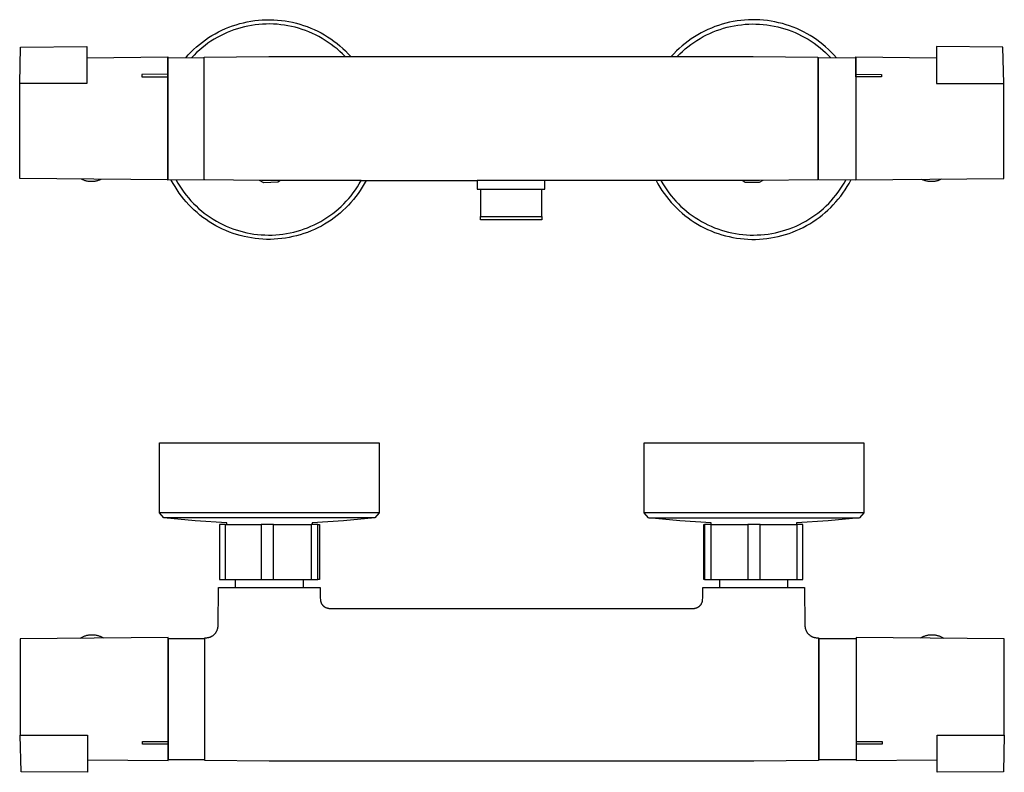
# Model space of a CAD drawing. Units: millimetres. Extents: x -288 to 385, y -130 to 103.
# Drawn here: x 80 to 385, y -130 to 103 of the extents above; entities that cross this region are included whole.
import ezdxf

# ---------------------------------------------------------------- set-up
doc = ezdxf.new("R2010")
doc.units = ezdxf.units.MM
doc.header["$MEASUREMENT"] = 0
doc.layers.add('Default', color=7, linetype='Continuous', true_color=0x000000)

msp = doc.modelspace()

# ---------------------------------------------------------------- linework, layer by layer
at = {"layer": 'Default', "color": 7, "true_color": 0xffffff}
for p, q in [((144.45, 100.21), (145.56, 100.62)), ((145.56, 100.62), (146.68, 100.99)), ((146.68, 100.99), (147.81, 101.32)), ((147.81, 101.32), (148.96, 101.61)), ((148.96, 101.61), (150.11, 101.87)), ((150.11, 101.87), (151.27, 102.08)), ((151.48, 100.76), (150.36, 100.56)), ((151.27, 102.08), (152.44, 102.25)), ((152.6, 100.93), (151.48, 100.76)), ((152.44, 102.25), (153.61, 102.38)), ((153.72, 101.06), (152.6, 100.93)), ((153.61, 102.38), (154.79, 102.47)), ((154.85, 101.14), (153.72, 101.06)), ((154.79, 102.47), (155.97, 102.52)), ((155.98, 101.19), (154.85, 101.14)), ((155.97, 102.52), (157.15, 102.53)), ((157.11, 101.2), (155.98, 101.19)), ((158.25, 101.17), (157.11, 101.2)), ((157.15, 102.53), (158.33, 102.5)), ((159.38, 101.1), (158.25, 101.17)), ((158.33, 102.5), (159.51, 102.43)), ((160.5, 100.99), (159.38, 101.1)), ((159.51, 102.43), (160.69, 102.31)), ((161.63, 100.85), (160.5, 100.99)), ((160.69, 102.31), (161.86, 102.16)), ((162.74, 100.66), (161.63, 100.85)), ((161.86, 102.16), (163.02, 101.96)), ((163.85, 100.44), (162.74, 100.66)), ((163.02, 101.96), (164.18, 101.73)), ((164.18, 101.73), (165.33, 101.45)), ((165.33, 101.45), (166.46, 101.14)), ((166.46, 101.14), (167.59, 100.78)), ((167.59, 100.78), (168.7, 100.39)), ((296.03, 100.78), (294.92, 100.39)), ((297.16, 101.14), (296.03, 100.78)), ((298.3, 101.45), (297.16, 101.14)), ((299.45, 101.73), (298.3, 101.45)), ((300.6, 101.96), (299.45, 101.73)), ((299.77, 100.44), (300.88, 100.66)), ((301.77, 102.16), (300.6, 101.96)), ((300.88, 100.66), (302, 100.85)), ((302.94, 102.31), (301.77, 102.16)), ((302, 100.85), (303.12, 100.99)), ((304.11, 102.43), (302.94, 102.31)), ((303.12, 100.99), (304.25, 101.1)), ((305.29, 102.5), (304.11, 102.43)), ((304.25, 101.1), (305.38, 101.17)), ((306.47, 102.53), (305.29, 102.5)), ((305.38, 101.17), (306.51, 101.2)), ((307.65, 102.52), (306.47, 102.53)), ((306.51, 101.2), (307.64, 101.19)), ((307.64, 101.19), (308.77, 101.14)), ((308.83, 102.47), (307.65, 102.52)), ((308.77, 101.14), (309.9, 101.06)), ((310.01, 102.38), (308.83, 102.47)), ((309.9, 101.06), (311.03, 100.93)), ((311.18, 102.25), (310.01, 102.38)), ((311.03, 100.93), (312.15, 100.76)), ((312.35, 102.08), (311.18, 102.25)), ((312.15, 100.76), (313.26, 100.56)), ((313.51, 101.87), (312.35, 102.08)), ((314.66, 101.61), (313.51, 101.87)), ((315.81, 101.32), (314.66, 101.61)), ((316.94, 100.99), (315.81, 101.32)), ((318.06, 100.62), (316.94, 100.99)), ((319.17, 100.21), (318.06, 100.62)), ((138.17, 96.97), (139.17, 97.6)), ((139.17, 97.6), (140.19, 98.19)), ((140.19, 98.19), (141.23, 98.75)), ((141.84, 97.57), (140.84, 97.03)), ((141.23, 98.75), (142.29, 99.28)), ((142.86, 98.07), (141.84, 97.57)), ((142.29, 99.28), (143.36, 99.76)), ((143.89, 98.54), (142.86, 98.07)), ((143.36, 99.76), (144.45, 100.21)), ((144.94, 98.97), (143.89, 98.54)), ((146, 99.36), (144.94, 98.97)), ((147.07, 99.72), (146, 99.36)), ((148.16, 100.04), (147.07, 99.72)), ((149.26, 100.32), (148.16, 100.04)), ((150.36, 100.56), (149.26, 100.32)), ((164.96, 100.17), (163.85, 100.44)), ((166.05, 99.87), (164.96, 100.17)), ((167.13, 99.53), (166.05, 99.87)), ((168.2, 99.16), (167.13, 99.53)), ((169.25, 98.74), (168.2, 99.16)), ((168.7, 100.39), (169.8, 99.95)), ((170.29, 98.29), (169.25, 98.74)), ((169.8, 99.95), (170.88, 99.48)), ((171.31, 97.81), (170.29, 98.29)), ((170.88, 99.48), (171.95, 98.98)), ((172.32, 97.29), (171.31, 97.81)), ((171.95, 98.98), (173, 98.43)), ((173, 98.43), (174.03, 97.85)), ((174.03, 97.85), (175.03, 97.24)), ((289.6, 97.85), (288.59, 97.24)), ((290.62, 98.43), (289.6, 97.85)), ((291.67, 98.98), (290.62, 98.43)), ((291.3, 97.29), (292.31, 97.81)), ((292.74, 99.49), (291.67, 98.98)), ((292.31, 97.81), (293.33, 98.29)), ((293.82, 99.95), (292.74, 99.49)), ((293.33, 98.29), (294.37, 98.74)), ((294.92, 100.39), (293.82, 99.95)), ((294.37, 98.74), (295.43, 99.16)), ((295.43, 99.16), (296.5, 99.53)), ((296.5, 99.53), (297.58, 99.87)), ((297.58, 99.87), (298.67, 100.17)), ((298.67, 100.17), (299.77, 100.44)), ((313.26, 100.56), (314.37, 100.32)), ((314.37, 100.32), (315.46, 100.04)), ((315.46, 100.04), (316.55, 99.72)), ((316.55, 99.72), (317.63, 99.36)), ((317.63, 99.36), (318.69, 98.97)), ((318.69, 98.97), (319.74, 98.54)), ((320.26, 99.76), (319.17, 100.21)), ((319.74, 98.54), (320.77, 98.07)), ((321.34, 99.27), (320.26, 99.76)), ((320.77, 98.07), (321.78, 97.57)), ((322.4, 98.75), (321.34, 99.27)), ((321.78, 97.57), (322.78, 97.03)), ((323.44, 98.19), (322.4, 98.75)), ((324.46, 97.6), (323.44, 98.19)), ((325.45, 96.97), (324.46, 97.6)), ((134.41, 94.11), (135.31, 94.87)), ((135.31, 94.87), (136.24, 95.61)), ((137.06, 94.55), (136.17, 93.85)), ((136.24, 95.61), (137.19, 96.3)), ((137.97, 95.22), (137.06, 94.55)), ((137.19, 96.3), (138.17, 96.97)), ((138.91, 95.86), (137.97, 95.22)), ((139.86, 96.46), (138.91, 95.86)), ((140.84, 97.03), (139.86, 96.46)), ((173.31, 96.73), (172.32, 97.29)), ((174.27, 96.14), (173.31, 96.73)), ((175.22, 95.52), (174.27, 96.14)), ((175.03, 97.24), (176.02, 96.59)), ((176.14, 94.87), (175.22, 95.52)), ((176.02, 96.59), (176.98, 95.9)), ((177.04, 94.18), (176.14, 94.87)), ((176.98, 95.9), (177.92, 95.19)), ((177.92, 95.19), (178.83, 94.44)), ((285.7, 95.19), (284.79, 94.44)), ((286.64, 95.9), (285.7, 95.19)), ((286.58, 94.18), (287.48, 94.87)), ((287.6, 96.59), (286.64, 95.9)), ((287.48, 94.87), (288.4, 95.52)), ((288.59, 97.24), (287.6, 96.59)), ((288.4, 95.52), (289.35, 96.14)), ((289.35, 96.14), (290.32, 96.73)), ((290.32, 96.73), (291.3, 97.29)), ((322.78, 97.03), (323.76, 96.46)), ((323.76, 96.46), (324.72, 95.86)), ((324.72, 95.86), (325.65, 95.22)), ((326.43, 96.3), (325.45, 96.97)), ((325.65, 95.22), (326.57, 94.55)), ((327.38, 95.6), (326.43, 96.3)), ((326.57, 94.55), (327.46, 93.85)), ((328.31, 94.87), (327.38, 95.6)), ((329.21, 94.11), (328.31, 94.87)), ((79.68, 82.82), (79.95, 94.03)), ((79.95, 94.03), (100.51, 94.21)), ((100.51, 94.21), (100.51, 82.8)), ((131.09, 90.76), (131.87, 91.64)), ((131.87, 91.64), (132.69, 92.5)), ((132.69, 92.5), (133.54, 93.32)), ((133.65, 91.57), (132.87, 90.76)), ((133.54, 93.32), (134.41, 94.11)), ((134.46, 92.36), (133.65, 91.57)), ((135.3, 93.12), (134.46, 92.36)), ((136.17, 93.85), (135.3, 93.12)), ((177.92, 93.47), (177.04, 94.18)), ((178.77, 92.72), (177.92, 93.47)), ((179.6, 91.94), (178.77, 92.72)), ((178.83, 94.44), (179.72, 93.66)), ((180.4, 91.14), (179.6, 91.94)), ((179.72, 93.66), (180.58, 92.85)), ((180.58, 92.85), (181.41, 92.01)), ((181.41, 92.01), (182.21, 91.14)), ((282.21, 92.01), (281.41, 91.14)), ((283.04, 92.85), (282.21, 92.01)), ((283.9, 93.66), (283.04, 92.85)), ((283.23, 91.14), (284.02, 91.94)), ((284.79, 94.44), (283.9, 93.66)), ((284.02, 91.94), (284.85, 92.72)), ((284.85, 92.72), (285.7, 93.47)), ((285.7, 93.47), (286.58, 94.18)), ((327.46, 93.85), (328.32, 93.12)), ((328.32, 93.12), (329.16, 92.36)), ((329.16, 92.36), (329.97, 91.57)), ((330.09, 93.32), (329.21, 94.11)), ((329.97, 91.57), (330.76, 90.76)), ((330.93, 92.49), (330.09, 93.32)), ((331.75, 91.64), (330.93, 92.49)), ((332.54, 90.76), (331.75, 91.64)), ((384.08, 94.03), (363.52, 94.21)), ((363.52, 94.21), (363.52, 82.8)), ((384.34, 82.82), (384.08, 94.03)), ((100.51, 90.77), (125.51, 90.99)), ((125.51, 90.99), (125.51, 84.84)), ((125.55, 52.89), (125.55, 90.79)), ((125.55, 90.79), (136.77, 90.74)), ((136.77, 90.95), (156.77, 91.14)), ((136.77, 52.95), (136.77, 90.95)), ((156.77, 91.14), (306.77, 91.14)), ((306.77, 91.14), (326.77, 90.95)), ((326.77, 90.95), (326.77, 52.95)), ((327.04, 90.74), (338.51, 90.79)), ((327.04, 52.94), (327.04, 90.74)), ((338.51, 90.79), (338.51, 52.9)), ((338.52, 84.84), (338.52, 90.99)), ((338.52, 90.99), (363.52, 90.77)), ((125.51, 85.68), (117.52, 85.61)), ((117.52, 85.61), (117.52, 84.82)), ((338.52, 85.68), (346.5, 85.61)), ((346.5, 85.61), (346.5, 84.82)), ((79.68, 53.39), (79.68, 82.82)), ((100.51, 82.8), (79.68, 82.82)), ((117.52, 84.82), (125.51, 84.84)), ((125.51, 84.84), (125.51, 52.99)), ((346.5, 84.82), (338.52, 84.84)), ((338.52, 84.84), (338.52, 52.99)), ((363.52, 82.8), (384.34, 82.82)), ((384.34, 53.39), (384.34, 82.82)), ((125.51, 81.81), (125.55, 81.91)), ((338.52, 80.81), (338.51, 80.83)), ((125.55, 78.03), (125.51, 77.88)), ((338.51, 76.44), (338.52, 76.41)), ((125.51, 59.19), (125.55, 59.04)), ((338.52, 60.66), (338.51, 60.63)), ((125.55, 55.16), (125.51, 55.26)), ((338.51, 56.23), (338.52, 56.26)), ((125.51, 52.99), (79.68, 53.39)), ((98.75, 53.23), (98.96, 53.13)), ((98.96, 53.13), (99.17, 53.03)), ((99.17, 53.03), (99.39, 52.95)), ((99.39, 52.95), (99.61, 52.87)), ((99.61, 52.87), (99.83, 52.8)), ((99.83, 52.8), (100.06, 52.74)), ((100.06, 52.74), (100.28, 52.68)), ((100.28, 52.68), (100.51, 52.64)), ((100.51, 52.64), (100.74, 52.6)), ((100.74, 52.6), (100.97, 52.57)), ((100.97, 52.57), (101.2, 52.54)), ((101.2, 52.54), (101.43, 52.53)), ((101.43, 52.53), (101.67, 52.52)), ((101.67, 52.52), (101.9, 52.52)), ((101.9, 52.52), (102.12, 52.52)), ((102.12, 52.52), (102.35, 52.53)), ((102.35, 52.53), (102.57, 52.54)), ((102.57, 52.54), (102.8, 52.56)), ((102.8, 52.56), (103.02, 52.59)), ((103.02, 52.59), (103.24, 52.63)), ((103.24, 52.63), (103.46, 52.67)), ((103.46, 52.67), (103.68, 52.72)), ((103.68, 52.72), (103.89, 52.78)), ((103.89, 52.78), (104.11, 52.84)), ((104.11, 52.84), (104.32, 52.92)), ((104.32, 52.92), (104.53, 52.99)), ((104.53, 52.99), (104.74, 53.08)), ((104.74, 53.08), (104.94, 53.17)), ((137.02, 52.94), (125.55, 52.89)), ((127.18, 51.86), (126.62, 52.9)), ((127.77, 50.85), (127.18, 51.86)), ((128.12, 52.9), (128.68, 51.92)), ((128.68, 51.92), (129.27, 50.96)), ((154.78, 52.78), (137.02, 52.95)), ((137.02, 52.95), (137.02, 52.94)), ((155.29, 52.06), (153.93, 52.79)), ((185.39, 52.71), (154.78, 52.78)), ((159.6, 52.25), (155.29, 52.06)), ((160.44, 52.77), (159.6, 52.25)), ((184.83, 51.74), (185.39, 52.71)), ((185.39, 52.71), (221.33, 52.73)), ((186.9, 52.71), (186.34, 51.68)), ((242.29, 52.73), (221.33, 52.73)), ((221.33, 52.73), (221.33, 50.08)), ((242.29, 50.08), (242.29, 52.73)), ((276.72, 52.71), (242.29, 52.73)), ((278.23, 52.71), (276.72, 52.71)), ((276.72, 52.71), (277.28, 51.68)), ((308.76, 52.78), (278.23, 52.71)), ((278.23, 52.71), (278.79, 51.74)), ((304.29, 52.17), (303.32, 52.75)), ((308.61, 52.13), (304.29, 52.17)), ((309.78, 52.79), (308.61, 52.13)), ((326.77, 52.95), (308.76, 52.78)), ((338.51, 52.89), (327.04, 52.94)), ((334.35, 50.97), (334.94, 51.93)), ((334.94, 51.93), (335.5, 52.9)), ((335.85, 50.85), (336.44, 51.86)), ((336.44, 51.86), (337, 52.9)), ((338.51, 52.9), (338.51, 52.89)), ((338.52, 52.99), (384.34, 53.39)), ((358.9, 53.17), (359.1, 53.08)), ((359.1, 53.08), (359.31, 52.99)), ((359.31, 52.99), (359.52, 52.92)), ((359.52, 52.92), (359.73, 52.84)), ((359.73, 52.84), (359.95, 52.78)), ((359.95, 52.78), (360.16, 52.72)), ((360.16, 52.72), (360.38, 52.67)), ((360.38, 52.67), (360.6, 52.63)), ((360.6, 52.63), (360.82, 52.59)), ((360.82, 52.59), (361.04, 52.56)), ((361.04, 52.56), (361.27, 52.54)), ((361.27, 52.54), (361.49, 52.53)), ((361.49, 52.53), (361.71, 52.52)), ((361.71, 52.52), (361.94, 52.52)), ((361.94, 52.52), (362.17, 52.52)), ((362.17, 52.52), (362.4, 52.53)), ((362.4, 52.53), (362.64, 52.54)), ((362.64, 52.54), (362.87, 52.57)), ((362.87, 52.57), (363.1, 52.6)), ((363.1, 52.6), (363.33, 52.64)), ((363.33, 52.64), (363.56, 52.68)), ((363.56, 52.68), (363.78, 52.74)), ((363.78, 52.74), (364.01, 52.8)), ((364.01, 52.8), (364.23, 52.87)), ((364.23, 52.87), (364.45, 52.95)), ((364.45, 52.95), (364.66, 53.03)), ((364.66, 53.03), (364.88, 53.13)), ((364.88, 53.13), (365.09, 53.22)), ((128.4, 49.85), (127.77, 50.85)), ((129.07, 48.88), (128.4, 49.85)), ((129.76, 47.93), (129.07, 48.88)), ((129.27, 50.96), (129.89, 50.03)), ((129.89, 50.03), (130.55, 49.11)), ((130.55, 49.11), (131.23, 48.21)), ((182.26, 48.05), (182.95, 48.94)), ((182.95, 48.94), (183.61, 49.85)), ((183.61, 49.85), (184.24, 50.78)), ((184.24, 50.78), (184.83, 51.74)), ((185.1, 49.67), (184.43, 48.71)), ((185.74, 50.66), (185.1, 49.67)), ((186.34, 51.68), (185.74, 50.66)), ((221.33, 50.08), (241.31, 50.08)), ((222.31, 50.08), (222.31, 41.58)), ((241.31, 41.58), (241.31, 50.08)), ((241.31, 50.08), (242.29, 50.08)), ((277.28, 51.68), (277.89, 50.66)), ((277.89, 50.66), (278.52, 49.67)), ((278.52, 49.67), (279.19, 48.71)), ((278.79, 51.74), (279.39, 50.78)), ((279.39, 50.78), (280.01, 49.85)), ((280.01, 49.85), (280.67, 48.94)), ((280.67, 48.94), (281.36, 48.05)), ((332.39, 48.22), (333.08, 49.11)), ((333.08, 49.11), (333.73, 50.03)), ((333.73, 50.03), (334.35, 50.97)), ((333.86, 47.94), (334.56, 48.88)), ((334.56, 48.88), (335.22, 49.85)), ((335.22, 49.85), (335.85, 50.85)), ((130.49, 47.01), (129.76, 47.93)), ((131.25, 46.11), (130.49, 47.01)), ((131.23, 48.21), (131.95, 47.35)), ((132.04, 45.24), (131.25, 46.11)), ((131.95, 47.35), (132.69, 46.5)), ((132.69, 46.5), (133.46, 45.68)), ((180.01, 45.53), (180.79, 46.34)), ((180.79, 46.34), (181.54, 47.18)), ((182.23, 45.95), (181.43, 45.09)), ((181.54, 47.18), (182.26, 48.05)), ((182.99, 46.85), (182.23, 45.95)), ((183.73, 47.76), (182.99, 46.85)), ((184.43, 48.71), (183.73, 47.76)), ((279.19, 48.71), (279.89, 47.76)), ((279.89, 47.76), (280.63, 46.85)), ((280.63, 46.85), (281.39, 45.95)), ((281.36, 48.05), (282.09, 47.18)), ((281.39, 45.95), (282.19, 45.09)), ((282.09, 47.18), (282.84, 46.34)), ((282.84, 46.34), (283.62, 45.53)), ((330.16, 45.68), (330.93, 46.5)), ((330.93, 46.5), (331.68, 47.35)), ((331.58, 45.24), (332.37, 46.11)), ((331.68, 47.35), (332.39, 48.22)), ((332.37, 46.11), (333.13, 47.01)), ((333.13, 47.01), (333.86, 47.94)), ((132.86, 44.4), (132.04, 45.24)), ((133.71, 43.59), (132.86, 44.4)), ((133.46, 45.68), (134.27, 44.89)), ((134.59, 42.8), (133.71, 43.59)), ((134.27, 44.89), (135.09, 44.13)), ((135.49, 42.05), (134.59, 42.8)), ((135.09, 44.13), (135.95, 43.39)), ((135.95, 43.39), (136.83, 42.69)), ((136.83, 42.69), (137.73, 42.02)), ((176.62, 42.56), (177.51, 43.26)), ((177.51, 43.26), (178.37, 43.99)), ((178.37, 43.99), (179.2, 44.74)), ((179.75, 43.44), (178.87, 42.66)), ((179.2, 44.74), (180.01, 45.53)), ((180.61, 44.25), (179.75, 43.44)), ((181.43, 45.09), (180.61, 44.25)), ((282.19, 45.09), (283.01, 44.25)), ((283.01, 44.25), (283.87, 43.44)), ((283.62, 45.53), (284.42, 44.74)), ((283.87, 43.44), (284.75, 42.66)), ((284.42, 44.74), (285.26, 43.99)), ((285.26, 43.99), (286.11, 43.26)), ((286.11, 43.26), (287, 42.56)), ((325.89, 42.02), (326.8, 42.69)), ((326.8, 42.69), (327.68, 43.4)), ((327.68, 43.4), (328.53, 44.13)), ((328.13, 42.05), (329.03, 42.8)), ((328.53, 44.13), (329.36, 44.89)), ((329.03, 42.8), (329.91, 43.59)), ((329.36, 44.89), (330.16, 45.68)), ((329.91, 43.59), (330.76, 44.4)), ((330.76, 44.4), (331.58, 45.24)), ((136.42, 41.33), (135.49, 42.05)), ((137.37, 40.64), (136.42, 41.33)), ((138.35, 39.98), (137.37, 40.64)), ((137.73, 42.02), (138.65, 41.38)), ((139.35, 39.36), (138.35, 39.98)), ((138.65, 41.38), (139.6, 40.77)), ((139.6, 40.77), (140.57, 40.19)), ((140.57, 40.19), (141.56, 39.65)), ((141.56, 39.65), (142.56, 39.14)), ((171.88, 39.55), (172.87, 40.08)), ((172.87, 40.08), (173.84, 40.65)), ((173.84, 40.65), (174.79, 41.26)), ((175.09, 39.87), (174.09, 39.25)), ((174.79, 41.26), (175.72, 41.89)), ((176.07, 40.52), (175.09, 39.87)), ((175.72, 41.89), (176.62, 42.56)), ((177.03, 41.2), (176.07, 40.52)), ((177.96, 41.91), (177.03, 41.2)), ((178.87, 42.66), (177.96, 41.91)), ((222.31, 40.6), (222.31, 41.58)), ((222.31, 41.58), (241.31, 41.58)), ((222.33, 40.58), (222.31, 40.6)), ((240.13, 40.58), (222.33, 40.58)), ((241.29, 40.58), (240.13, 40.58)), ((241.31, 41.58), (241.29, 40.58)), ((284.75, 42.66), (285.66, 41.91)), ((285.66, 41.91), (286.59, 41.2)), ((286.59, 41.2), (287.55, 40.52)), ((287, 42.56), (287.9, 41.89)), ((287.55, 40.52), (288.53, 39.87)), ((287.9, 41.89), (288.83, 41.26)), ((288.53, 39.87), (289.53, 39.25)), ((288.83, 41.26), (289.79, 40.65)), ((289.79, 40.65), (290.76, 40.08)), ((290.76, 40.08), (291.75, 39.55)), ((321.06, 39.14), (322.07, 39.65)), ((322.07, 39.65), (323.05, 40.19)), ((323.05, 40.19), (324.02, 40.77)), ((324.02, 40.77), (324.97, 41.38)), ((324.27, 39.36), (325.27, 39.98)), ((324.97, 41.38), (325.89, 42.02)), ((325.27, 39.98), (326.25, 40.64)), ((326.25, 40.64), (327.2, 41.33)), ((327.2, 41.33), (328.13, 42.05)), ((140.37, 38.77), (139.35, 39.36)), ((141.41, 38.22), (140.37, 38.77)), ((142.47, 37.71), (141.41, 38.22)), ((143.54, 37.23), (142.47, 37.71)), ((142.56, 39.14), (143.58, 38.66)), ((144.63, 36.79), (143.54, 37.23)), ((143.58, 38.66), (144.62, 38.23)), ((144.62, 38.23), (145.67, 37.82)), ((145.74, 36.39), (144.63, 36.79)), ((145.67, 37.82), (146.74, 37.46)), ((146.74, 37.46), (147.81, 37.13)), ((147.81, 37.13), (148.9, 36.84)), ((148.9, 36.84), (150, 36.58)), ((150, 36.58), (151.1, 36.37)), ((163.41, 36.54), (164.51, 36.79)), ((164.51, 36.79), (165.6, 37.07)), ((165.6, 37.07), (166.68, 37.39)), ((166.68, 37.39), (167.75, 37.75)), ((168.79, 36.71), (167.68, 36.32)), ((167.75, 37.75), (168.8, 38.15)), ((169.88, 37.15), (168.79, 36.71)), ((168.8, 38.15), (169.84, 38.58)), ((169.84, 38.58), (170.87, 39.04)), ((170.96, 37.62), (169.88, 37.15)), ((170.87, 39.04), (171.88, 39.55)), ((172.02, 38.13), (170.96, 37.62)), ((173.07, 38.67), (172.02, 38.13)), ((174.09, 39.25), (173.07, 38.67)), ((289.53, 39.25), (290.56, 38.67)), ((290.56, 38.67), (291.6, 38.13)), ((291.6, 38.13), (292.66, 37.62)), ((291.75, 39.55), (292.75, 39.04)), ((292.66, 37.62), (293.74, 37.15)), ((292.75, 39.04), (293.78, 38.58)), ((293.74, 37.15), (294.83, 36.71)), ((293.78, 38.58), (294.82, 38.15)), ((294.82, 38.15), (295.87, 37.75)), ((294.83, 36.71), (295.94, 36.32)), ((295.87, 37.75), (296.94, 37.39)), ((296.94, 37.39), (298.02, 37.07)), ((298.02, 37.07), (299.11, 36.79)), ((299.11, 36.79), (300.21, 36.54)), ((312.52, 36.37), (313.63, 36.58)), ((313.63, 36.58), (314.72, 36.84)), ((314.72, 36.84), (315.81, 37.13)), ((315.81, 37.13), (316.89, 37.46)), ((316.89, 37.46), (317.95, 37.82)), ((317.89, 36.39), (318.99, 36.79)), ((317.95, 37.82), (319, 38.23)), ((318.99, 36.79), (320.08, 37.23)), ((319, 38.23), (320.04, 38.66)), ((320.04, 38.66), (321.06, 39.14)), ((320.08, 37.23), (321.16, 37.71)), ((321.16, 37.71), (322.22, 38.22)), ((322.22, 38.22), (323.25, 38.78)), ((323.25, 38.78), (324.27, 39.36)), ((146.85, 36.02), (145.74, 36.39)), ((147.98, 35.7), (146.85, 36.02)), ((149.13, 35.41), (147.98, 35.7)), ((150.28, 35.17), (149.13, 35.41)), ((151.43, 34.96), (150.28, 35.17)), ((151.1, 36.37), (152.21, 36.19)), ((152.6, 34.8), (151.43, 34.96)), ((152.21, 36.19), (153.33, 36.05)), ((153.77, 34.67), (152.6, 34.8)), ((153.33, 36.05), (154.45, 35.95)), ((154.94, 34.59), (153.77, 34.67)), ((154.45, 35.95), (155.58, 35.89)), ((156.12, 34.54), (154.94, 34.59)), ((155.58, 35.89), (156.7, 35.87)), ((157.29, 34.54), (156.12, 34.54)), ((156.7, 35.87), (157.83, 35.88)), ((158.47, 34.57), (157.29, 34.54)), ((157.83, 35.88), (158.95, 35.94)), ((159.64, 34.65), (158.47, 34.57)), ((158.95, 35.94), (160.08, 36.03)), ((160.81, 34.77), (159.64, 34.65)), ((160.08, 36.03), (161.19, 36.16)), ((161.98, 34.93), (160.81, 34.77)), ((161.19, 36.16), (162.31, 36.33)), ((163.14, 35.13), (161.98, 34.93)), ((162.31, 36.33), (163.41, 36.54)), ((164.29, 35.37), (163.14, 35.13)), ((165.43, 35.64), (164.29, 35.37)), ((166.56, 35.96), (165.43, 35.64)), ((167.68, 36.32), (166.56, 35.96)), ((295.94, 36.32), (297.06, 35.96)), ((297.06, 35.96), (298.19, 35.64)), ((298.19, 35.64), (299.33, 35.37)), ((299.33, 35.37), (300.49, 35.13)), ((300.21, 36.54), (301.32, 36.33)), ((300.49, 35.13), (301.65, 34.93)), ((301.32, 36.33), (302.43, 36.16)), ((301.65, 34.93), (302.81, 34.77)), ((302.43, 36.16), (303.55, 36.03)), ((302.81, 34.77), (303.98, 34.65)), ((303.55, 36.03), (304.67, 35.94)), ((303.98, 34.65), (305.15, 34.57)), ((304.67, 35.94), (305.79, 35.88)), ((305.15, 34.57), (306.33, 34.54)), ((305.79, 35.88), (306.92, 35.87)), ((306.33, 34.54), (307.51, 34.54)), ((306.92, 35.87), (308.05, 35.89)), ((307.51, 34.54), (308.68, 34.59)), ((308.05, 35.89), (309.17, 35.95)), ((308.68, 34.59), (309.86, 34.67)), ((309.17, 35.95), (310.29, 36.05)), ((309.86, 34.67), (311.02, 34.8)), ((310.29, 36.05), (311.41, 36.19)), ((311.02, 34.8), (312.19, 34.96)), ((311.41, 36.19), (312.52, 36.37)), ((312.19, 34.96), (313.35, 35.17)), ((313.35, 35.17), (314.5, 35.41)), ((314.5, 35.41), (315.64, 35.7)), ((315.64, 35.7), (316.77, 36.02)), ((316.77, 36.02), (317.89, 36.39)), ((122.99, -50.14), (122.99, -28.48)), ((122.99, -28.48), (190.99, -28.48)), ((190.99, -28.48), (190.99, -50.14)), ((272.99, -50.14), (272.99, -28.48)), ((272.99, -28.48), (340.99, -28.48)), ((340.99, -28.48), (340.99, -50.14)), ((124.32, -51.63), (122.99, -50.14)), ((122.99, -50.14), (122.99, -50.14)), ((173.29, -50.14), (122.99, -50.14)), ((134.03, -52.57), (124.32, -51.63)), ((124.32, -51.63), (124.32, -51.63)), ((189.65, -51.63), (124.32, -51.63)), ((124.32, -51.63), (124.32, -51.63)), ((185.93, -50.14), (173.29, -50.14)), ((189.65, -51.63), (179.94, -52.57)), ((189.72, -50.14), (185.93, -50.14)), ((190.99, -50.14), (189.65, -51.63)), ((189.65, -51.63), (189.65, -51.63)), ((189.65, -51.63), (189.65, -51.63)), ((190.68, -50.14), (189.72, -50.14)), ((190.91, -50.14), (190.68, -50.14)), ((190.97, -50.14), (190.91, -50.14)), ((190.98, -50.14), (190.97, -50.14)), ((190.99, -50.14), (190.98, -50.14)), ((190.99, -50.14), (190.99, -50.14)), ((190.99, -50.14), (190.99, -50.14)), ((190.99, -50.14), (190.99, -50.14)), ((274.32, -51.63), (272.99, -50.14)), ((272.99, -50.14), (272.99, -50.14)), ((273, -50.14), (272.99, -50.14)), ((272.99, -50.14), (272.99, -50.14)), ((272.99, -50.14), (272.99, -50.14)), ((272.99, -50.14), (272.99, -50.14)), ((273.06, -50.14), (273, -50.14)), ((273.29, -50.14), (273.06, -50.14)), ((274.26, -50.14), (273.29, -50.14)), ((278.04, -50.14), (274.26, -50.14)), ((274.33, -51.63), (274.32, -51.63)), ((274.32, -51.63), (339.65, -51.63)), ((284.03, -52.57), (274.33, -51.63)), ((290.69, -50.14), (278.04, -50.14)), ((340.99, -50.14), (290.69, -50.14)), ((339.65, -51.63), (329.94, -52.57)), ((340.99, -50.14), (339.65, -51.63)), ((339.65, -51.63), (339.65, -51.63)), ((340.99, -50.14), (340.99, -50.14)), ((143.77, -53.18), (134.03, -52.57)), ((143.44, -53.75), (141.55, -53.75)), ((141.55, -53.75), (141.55, -70.77)), ((143.44, -70.77), (143.44, -53.75)), ((143.44, -53.75), (154.45, -53.75)), ((143.77, -53.75), (143.77, -53.18)), ((158.24, -53.75), (154.45, -53.75)), ((154.45, -53.75), (154.45, -70.77)), ((158.24, -70.77), (158.24, -53.75)), ((158.24, -53.75), (169.95, -53.75)), ((171.98, -53.75), (169.95, -53.75)), ((169.95, -53.75), (169.95, -70.77)), ((179.94, -52.57), (170.21, -53.18)), ((170.21, -53.18), (170.21, -53.75)), ((171.98, -53.75), (172.48, -53.75)), ((171.98, -70.77), (171.98, -53.75)), ((172.48, -53.75), (172.48, -70.77)), ((293.77, -53.18), (284.03, -52.57)), ((291.51, -70.77), (291.51, -53.75)), ((291.51, -53.75), (291.7, -53.75)), ((293.76, -53.75), (291.7, -53.75)), ((291.7, -53.75), (291.7, -70.77)), ((293.76, -70.77), (293.76, -53.75)), ((293.76, -53.75), (305.1, -53.75)), ((293.77, -53.75), (293.77, -53.18)), ((308.9, -53.75), (305.1, -53.75)), ((305.1, -53.75), (305.1, -70.77)), ((308.9, -70.77), (308.9, -53.75)), ((308.9, -53.75), (320.28, -53.75)), ((329.94, -52.57), (320.21, -53.18)), ((320.21, -53.18), (320.21, -53.75)), ((322.15, -53.75), (320.28, -53.75)), ((320.28, -53.75), (320.28, -70.77)), ((322.15, -70.77), (322.15, -53.75)), ((141.55, -70.77), (143.44, -70.77)), ((143.44, -70.77), (154.45, -70.77)), ((146.47, -73.28), (146.47, -70.77)), ((154.45, -70.77), (158.24, -70.77)), ((158.24, -70.77), (169.95, -70.77)), ((167.44, -70.77), (167.44, -73.28)), ((169.95, -70.77), (171.98, -70.77)), ((172.48, -70.77), (171.98, -70.77)), ((291.7, -70.77), (291.51, -70.77)), ((291.7, -70.77), (293.76, -70.77)), ((293.76, -70.77), (305.1, -70.77)), ((296.46, -73.28), (296.46, -70.77)), ((305.1, -70.77), (308.9, -70.77)), ((308.9, -70.77), (320.28, -70.77)), ((317.43, -70.77), (317.43, -73.28)), ((320.28, -70.77), (322.15, -70.77)), ((141.1, -85.04), (141.2, -73.28)), ((141.2, -73.28), (172.7, -73.28)), ((172.7, -73.28), (172.73, -76.46)), ((291.17, -76.46), (291.2, -73.28)), ((291.2, -73.28), (322.7, -73.28)), ((322.7, -73.28), (322.79, -85.04)), ((172.73, -76.46), (172.77, -77.1)), ((172.77, -77.1), (172.78, -77.15)), ((172.78, -77.15), (172.8, -77.25)), ((172.8, -77.25), (172.82, -77.36)), ((172.82, -77.36), (172.84, -77.47)), ((172.84, -77.47), (172.87, -77.57)), ((172.87, -77.57), (172.9, -77.68)), ((172.9, -77.68), (172.94, -77.78)), ((172.94, -77.78), (172.97, -77.88)), ((172.97, -77.88), (173.02, -77.98)), ((173.02, -77.98), (173.06, -78.08)), ((173.06, -78.08), (173.11, -78.18)), ((173.11, -78.18), (173.16, -78.28)), ((173.16, -78.28), (173.22, -78.37)), ((173.22, -78.37), (173.28, -78.46)), ((173.28, -78.46), (173.34, -78.55)), ((173.34, -78.55), (173.39, -78.62)), ((173.39, -78.62), (173.45, -78.69)), ((173.45, -78.69), (173.5, -78.75)), ((173.5, -78.75), (173.56, -78.82)), ((173.56, -78.82), (173.62, -78.88)), ((173.62, -78.88), (173.69, -78.94)), ((173.69, -78.94), (173.75, -78.99)), ((173.75, -78.99), (173.82, -79.05)), ((173.82, -79.05), (173.89, -79.1)), ((173.89, -79.1), (173.96, -79.15)), ((173.96, -79.15), (174.03, -79.2)), ((174.03, -79.2), (174.1, -79.25)), ((174.1, -79.25), (174.2, -79.3)), ((289.7, -79.3), (289.79, -79.25)), ((289.79, -79.25), (289.87, -79.2)), ((289.87, -79.2), (289.94, -79.15)), ((289.94, -79.15), (290.01, -79.1)), ((290.01, -79.1), (290.08, -79.05)), ((290.08, -79.05), (290.15, -78.99)), ((290.15, -78.99), (290.21, -78.94)), ((290.21, -78.94), (290.27, -78.88)), ((290.27, -78.88), (290.33, -78.82)), ((290.33, -78.82), (290.39, -78.75)), ((290.39, -78.75), (290.45, -78.69)), ((290.45, -78.69), (290.51, -78.62)), ((290.51, -78.62), (290.56, -78.55)), ((290.56, -78.55), (290.62, -78.47)), ((290.62, -78.47), (290.67, -78.38)), ((290.67, -78.38), (290.72, -78.3)), ((290.72, -78.3), (290.77, -78.21)), ((290.77, -78.21), (290.82, -78.12)), ((290.82, -78.12), (290.86, -78.02)), ((290.86, -78.02), (290.91, -77.93)), ((290.91, -77.93), (290.94, -77.84)), ((290.94, -77.84), (290.98, -77.74)), ((290.98, -77.74), (291.01, -77.64)), ((291.01, -77.64), (291.04, -77.55)), ((291.04, -77.55), (291.06, -77.45)), ((291.06, -77.45), (291.08, -77.35)), ((291.08, -77.35), (291.1, -77.25)), ((291.1, -77.25), (291.12, -77.15)), ((291.12, -77.1), (291.17, -76.46)), ((291.12, -77.15), (291.12, -77.1)), ((174.2, -79.3), (174.3, -79.36)), ((174.3, -79.36), (174.41, -79.41)), ((174.41, -79.41), (174.51, -79.45)), ((174.51, -79.45), (174.62, -79.5)), ((174.62, -79.5), (174.72, -79.54)), ((174.72, -79.54), (174.83, -79.57)), ((174.83, -79.57), (174.94, -79.61)), ((174.94, -79.61), (175.04, -79.63)), ((175.04, -79.63), (175.14, -79.66)), ((175.14, -79.66), (175.24, -79.68)), ((175.24, -79.68), (175.34, -79.7)), ((175.34, -79.7), (175.54, -79.73)), ((175.54, -79.73), (175.73, -79.75)), ((175.73, -79.75), (175.93, -79.77)), ((175.93, -79.77), (176.12, -79.78)), ((176.12, -79.78), (176.32, -79.78)), ((176.32, -79.78), (287.58, -79.78)), ((287.58, -79.78), (287.74, -79.78)), ((287.74, -79.78), (287.9, -79.77)), ((287.9, -79.77), (288.07, -79.76)), ((288.07, -79.76), (288.23, -79.75)), ((288.23, -79.75), (288.39, -79.72)), ((288.39, -79.72), (288.56, -79.7)), ((288.56, -79.7), (288.69, -79.67)), ((288.69, -79.67), (288.82, -79.64)), ((288.82, -79.64), (288.96, -79.61)), ((288.96, -79.61), (289.07, -79.57)), ((289.07, -79.57), (289.17, -79.54)), ((289.17, -79.54), (289.28, -79.5)), ((289.28, -79.5), (289.39, -79.45)), ((289.39, -79.45), (289.49, -79.41)), ((289.49, -79.41), (289.59, -79.36)), ((289.59, -79.36), (289.7, -79.3)), ((141.08, -85.42), (141.09, -85.29)), ((141.09, -85.29), (141.1, -85.16)), ((141.1, -85.16), (141.1, -85.04)), ((322.79, -85.04), (322.8, -85.16)), ((322.8, -85.16), (322.81, -85.29)), ((322.81, -85.29), (322.82, -85.42)), ((99.71, -88.33), (99.5, -88.41)), ((99.92, -88.26), (99.71, -88.33)), ((100.13, -88.2), (99.92, -88.26)), ((100.34, -88.14), (100.13, -88.2)), ((100.55, -88.1), (100.34, -88.14)), ((100.77, -88.06), (100.55, -88.1)), ((100.98, -88.02), (100.77, -88.06)), ((101.2, -88), (100.98, -88.02)), ((101.42, -87.98), (101.2, -88)), ((101.64, -87.97), (101.42, -87.98)), ((101.86, -87.97), (101.64, -87.97)), ((102.07, -87.97), (101.86, -87.97)), ((102.3, -87.97), (102.07, -87.97)), ((102.52, -87.97), (102.3, -87.97)), ((102.75, -87.98), (102.52, -87.97)), ((102.97, -88), (102.75, -87.98)), ((103.2, -88.03), (102.97, -88)), ((103.42, -88.06), (103.2, -88.03)), ((103.64, -88.11), (103.42, -88.06)), ((103.86, -88.16), (103.64, -88.11)), ((104.08, -88.21), (103.86, -88.16)), ((104.29, -88.28), (104.08, -88.21)), ((104.51, -88.35), (104.29, -88.28)), ((104.72, -88.43), (104.51, -88.35)), ((138.97, -88.42), (139.09, -88.36)), ((139.09, -88.36), (139.2, -88.3)), ((139.2, -88.3), (139.31, -88.23)), ((139.31, -88.23), (139.43, -88.16)), ((139.43, -88.16), (139.53, -88.08)), ((139.53, -88.08), (139.64, -88)), ((139.64, -88), (139.74, -87.91)), ((139.74, -87.91), (139.84, -87.83)), ((139.84, -87.83), (139.94, -87.74)), ((139.94, -87.74), (140.03, -87.64)), ((140.03, -87.64), (140.12, -87.54)), ((140.12, -87.54), (140.21, -87.44)), ((140.21, -87.44), (140.29, -87.34)), ((140.29, -87.34), (140.37, -87.23)), ((140.37, -87.23), (140.45, -87.12)), ((140.45, -87.12), (140.52, -87.01)), ((140.52, -87.01), (140.59, -86.9)), ((140.59, -86.9), (140.66, -86.78)), ((140.66, -86.78), (140.72, -86.67)), ((140.72, -86.67), (140.77, -86.54)), ((140.77, -86.54), (140.82, -86.42)), ((140.82, -86.42), (140.87, -86.3)), ((140.87, -86.3), (140.92, -86.17)), ((140.92, -86.17), (140.95, -86.05)), ((140.95, -86.05), (140.99, -85.93)), ((140.99, -85.93), (141.02, -85.8)), ((141.02, -85.8), (141.04, -85.68)), ((141.04, -85.68), (141.06, -85.55)), ((141.06, -85.55), (141.08, -85.42)), ((322.82, -85.42), (322.83, -85.55)), ((322.83, -85.55), (322.85, -85.68)), ((322.85, -85.68), (322.88, -85.8)), ((322.88, -85.8), (322.91, -85.93)), ((322.91, -85.93), (322.94, -86.05)), ((322.94, -86.05), (322.98, -86.17)), ((322.98, -86.17), (323.02, -86.3)), ((323.02, -86.3), (323.07, -86.42)), ((323.07, -86.42), (323.13, -86.54)), ((323.13, -86.54), (323.18, -86.67)), ((323.18, -86.67), (323.24, -86.78)), ((323.24, -86.78), (323.31, -86.9)), ((323.31, -86.9), (323.38, -87.01)), ((323.38, -87.01), (323.45, -87.12)), ((323.45, -87.12), (323.52, -87.23)), ((323.52, -87.23), (323.6, -87.34)), ((323.6, -87.34), (323.69, -87.44)), ((323.69, -87.44), (323.77, -87.54)), ((323.77, -87.54), (323.86, -87.64)), ((323.86, -87.64), (323.96, -87.74)), ((323.96, -87.74), (324.06, -87.83)), ((324.06, -87.83), (324.16, -87.91)), ((324.16, -87.91), (324.26, -88)), ((324.26, -88), (324.36, -88.08)), ((324.36, -88.08), (324.47, -88.16)), ((324.47, -88.16), (324.58, -88.23)), ((324.58, -88.23), (324.7, -88.3)), ((324.7, -88.3), (324.81, -88.36)), ((324.81, -88.36), (324.93, -88.42)), ((359.69, -88.35), (359.48, -88.43)), ((359.9, -88.28), (359.69, -88.35)), ((360.12, -88.22), (359.9, -88.28)), ((360.33, -88.16), (360.12, -88.22)), ((360.55, -88.11), (360.33, -88.16)), ((360.77, -88.07), (360.55, -88.11)), ((360.99, -88.03), (360.77, -88.07)), ((361.22, -88.01), (360.99, -88.03)), ((361.44, -87.99), (361.22, -88.01)), ((361.67, -87.97), (361.44, -87.99)), ((361.89, -87.97), (361.67, -87.97)), ((362.11, -87.97), (361.89, -87.97)), ((362.33, -87.97), (362.11, -87.97)), ((362.55, -87.97), (362.33, -87.97)), ((362.77, -87.98), (362.55, -87.97)), ((362.99, -88), (362.77, -87.98)), ((363.2, -88.03), (362.99, -88)), ((363.42, -88.06), (363.2, -88.03)), ((363.63, -88.1), (363.42, -88.06)), ((363.85, -88.15), (363.63, -88.1)), ((364.06, -88.2), (363.85, -88.15)), ((364.27, -88.26), (364.06, -88.2)), ((364.48, -88.33), (364.27, -88.26)), ((364.68, -88.41), (364.48, -88.33)), ((125.68, -88.76), (79.86, -89.16)), ((79.86, -89.16), (79.86, -118.95)), ((98.52, -88.89), (98.33, -89)), ((98.71, -88.78), (98.52, -88.89)), ((98.9, -88.67), (98.71, -88.78)), ((99.1, -88.58), (98.9, -88.67)), ((99.3, -88.49), (99.1, -88.58)), ((99.5, -88.41), (99.3, -88.49)), ((104.92, -88.52), (104.72, -88.43)), ((105.13, -88.61), (104.92, -88.52)), ((105.33, -88.71), (105.13, -88.61)), ((105.53, -88.82), (105.33, -88.71)), ((105.72, -88.94), (105.53, -88.82)), ((125.68, -120.94), (125.68, -88.76)), ((125.73, -126.59), (125.73, -88.99)), ((125.73, -88.99), (136.95, -89.04)), ((136.95, -126.78), (136.95, -88.78)), ((136.95, -88.78), (137.42, -88.78)), ((137.42, -88.78), (137.54, -88.78)), ((137.54, -88.78), (137.66, -88.77)), ((137.66, -88.77), (137.78, -88.76)), ((137.78, -88.76), (137.9, -88.75)), ((137.9, -88.75), (138.02, -88.73)), ((138.02, -88.73), (138.14, -88.71)), ((138.14, -88.71), (138.26, -88.68)), ((138.26, -88.68), (138.38, -88.65)), ((138.38, -88.65), (138.5, -88.62)), ((138.5, -88.62), (138.61, -88.58)), ((138.61, -88.58), (138.73, -88.54)), ((138.73, -88.54), (138.85, -88.48)), ((138.85, -88.48), (138.97, -88.42)), ((324.93, -88.42), (325.05, -88.48)), ((325.05, -88.48), (325.17, -88.54)), ((325.17, -88.54), (325.29, -88.58)), ((325.29, -88.58), (325.4, -88.62)), ((325.4, -88.62), (325.52, -88.65)), ((325.52, -88.65), (325.64, -88.68)), ((325.64, -88.68), (325.75, -88.71)), ((325.75, -88.71), (325.87, -88.73)), ((325.87, -88.73), (325.99, -88.75)), ((325.99, -88.75), (326.11, -88.76)), ((326.11, -88.76), (326.24, -88.77)), ((326.24, -88.77), (326.36, -88.78)), ((326.36, -88.78), (326.48, -88.78)), ((326.48, -88.78), (326.95, -88.78)), ((326.95, -88.78), (326.95, -126.78)), ((327.22, -89.04), (338.68, -88.99)), ((327.22, -126.54), (327.22, -89.04)), ((338.68, -88.99), (338.68, -126.59)), ((384.52, -89.16), (338.69, -88.76)), ((338.69, -88.76), (338.69, -120.94)), ((358.67, -88.82), (358.48, -88.94)), ((358.87, -88.71), (358.67, -88.82)), ((359.07, -88.61), (358.87, -88.71)), ((359.27, -88.52), (359.07, -88.61)), ((359.48, -88.43), (359.27, -88.52)), ((364.88, -88.49), (364.68, -88.41)), ((365.08, -88.58), (364.88, -88.49)), ((365.28, -88.67), (365.08, -88.58)), ((365.47, -88.78), (365.28, -88.67)), ((365.66, -88.89), (365.47, -88.78)), ((365.85, -89), (365.66, -88.89)), ((384.52, -118.95), (384.52, -89.16)), ((79.86, -118.95), (100.68, -118.93)), ((80.12, -130.26), (79.86, -118.95)), ((100.68, -118.93), (100.68, -130.44)), ((117.7, -121.68), (117.7, -120.91)), ((117.7, -120.91), (125.68, -120.94)), ((125.68, -121.76), (117.7, -121.68)), ((125.68, -126.76), (125.68, -120.94)), ((338.69, -120.94), (346.68, -120.91)), ((338.69, -120.94), (338.69, -126.76)), ((346.68, -121.68), (338.69, -121.76)), ((346.68, -120.91), (346.68, -121.68)), ((363.69, -130.44), (363.69, -118.93)), ((363.69, -118.93), (384.52, -118.95)), ((384.52, -118.95), (384.25, -130.26)), ((100.68, -126.55), (125.68, -126.76)), ((136.95, -126.54), (125.73, -126.59)), ((156.95, -126.97), (136.95, -126.78)), ((306.95, -126.97), (156.95, -126.97)), ((326.95, -126.78), (306.95, -126.97)), ((338.68, -126.59), (327.22, -126.54)), ((338.69, -126.76), (363.69, -126.55)), ((100.68, -130.44), (80.12, -130.26)), ((384.25, -130.26), (363.69, -130.44))]:
    msp.add_line(p, q, dxfattribs=at)

doc.saveas('drawing.dxf')
